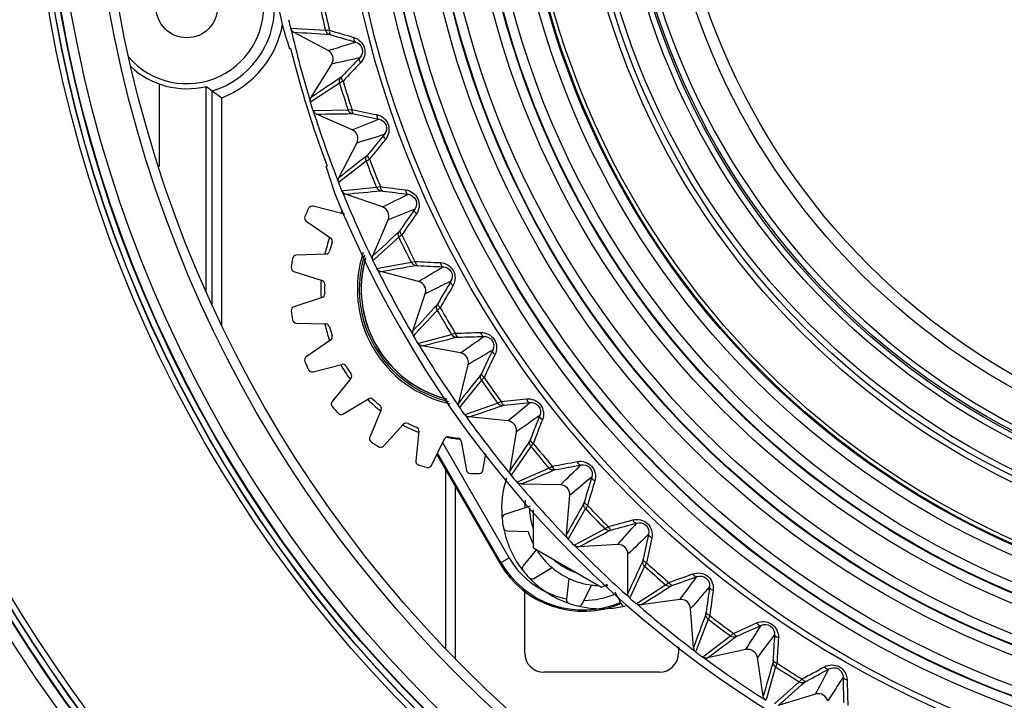
# Model space of a CAD drawing. Extents: x 0 to 841, y 0 to 594.
# Drawn here: x 275 to 288, y 285 to 294 of the extents above; entities that cross this region are included whole.
import ezdxf

# ---------------------------------------------------------------- set-up
doc = ezdxf.new("R2010")
doc.units = 0
doc.header["$LTSCALE"] = 46.255
doc.header["$PDMODE"] = 3
doc.header["$PDSIZE"] = 1
doc.layers.get('0').update_dxf_attribs({"linetype": 'CONTINUOUS'})
doc.layers.get('Defpoints').update_dxf_attribs({"linetype": 'CONTINUOUS'})
for name, color, linetype in [('78S_A06-LENSDXF_CONTINUOUS_LINE', 7, 'CONTINUOUS'), ('A16-BORESIGHDXF_CONTINUOUS_LINE', 7, 'CONTINUOUS'), ('A35-A16-LENSDXF_CONTINUOUS_LINE', 7, 'CONTINUOUS'), ('A35-A16-LSM-DXF_CONTINUOUS_LINE', 7, 'CONTINUOUS'), ('A35_GEN2-BORDXF_CONTINUOUS_LINE', 7, 'CONTINUOUS'), ('B35LD-FRONT-DXF_CONTINUOUS_LINE', 7, 'CONTINUOUS'), ('LSM-GEAR-B-PDXF_CONTINUOUS_LINE', 7, 'CONTINUOUS'), ('PJ-LENS-A06_DXF_CONTINUOUS_LINE', 7, 'CONTINUOUS'), ('SCREW-HEXAGODXF_CONTINUOUS_LINE', 7, 'CONTINUOUS'), ('Z24-LENS-SHIDXF_CONTINUOUS_LINE', 7, 'CONTINUOUS')]:
    doc.layers.add(name, color=color, linetype=linetype)
doc.layers.add('AM_5', color=3, linetype='CONTINUOUS', lineweight=25)
doc.styles.get("Standard").update_dxf_attribs({"font": 'txt', "width": 0.8})
doc.dimstyles.new('DIMSTYLE_1$0', dxfattribs={"dimtxt": 5, "dimasz": 8, "dimexe": 0.8, "dimexo": 1.5, "dimgap": 1.25, "dimtad": 1, "dimlfac": 4, "dimdsep": 46, "dimtxsty": 'STANDARD', "dimblk": '_ARROW_FILLED', "dimcen": 0.09, "dimadec": 0, "dimazin": 2, "dimtp": 0.8, "dimtm": 0.8, "dimtfac": 1, "dimtofl": 0, "dimtmove": 0, "dimatfit": 3, "dimldrblk": '_ARROW_FILLED', "dimfxl": 1, "dimtolj": 1, "dimarcsym": 0})

# ---------------------------------------------------------------- blocks, each defined once
blk = doc.blocks.new('_ARROW_FILLED')
at = {"color": 0, "linetype": 'ByBlock'}
blk.add_solid([(0, 0), (-1, 0.15), (-1, -0.15)], dxfattribs=at)
blk = doc.blocks.new('*D8')
at = {"layer": 'AM_5', "color": 0, "lineweight": -2, "transparency": 16777216}
for p, q in [((290.804, 324.814), (217.619, 324.814)), ((218.419, 316.814), (218.419, 284.064)), ((275.365, 276.064), (217.619, 276.064))]:
    blk.add_line(p, q, dxfattribs=at)
at = {"layer": 'Defpoints', "color": 0, "transparency": 16777216}
for p in [(292.304, 324.814), (218.419, 276.064), (276.865, 276.064)]:
    blk.add_point(p, dxfattribs=at)
at = {"layer": 'AM_5', "color": 0, "lineweight": -2, "transparency": 16777216, "xscale": 8, "yscale": 8, "zscale": 8}
for p, rotation in [((218.419, 324.814), 90), ((218.419, 276.064), 270)]:
    blk.add_blockref('_ARROW_FILLED', p, dxfattribs=dict(at, rotation=rotation))
at = {"layer": 'AM_5', "color": 0, "transparency": 16777216, "insert": (214.669, 300.439), "char_height": 5, "attachment_point": 5, "rotation": 90}
blk.add_mtext('\\A1;195', dxfattribs=at)

msp = doc.modelspace()

# ---------------------------------------------------------------- linework, layer by layer
at = {"layer": '78S_A06-LENSDXF_CONTINUOUS_LINE', "color": 7, "linetype": 'Continuous'}
for p, q in [((278.5466, 293.828), (278.5527, 293.8277)), ((278.5527, 293.8277), (278.9976, 293.8027)), ((278.9976, 293.8027), (279.0487, 293.8034)), ((279.0328, 293.5384), (278.5842, 293.7788)), ((279.0482, 293.7486), (279.0703, 293.7423)), ((278.5445, 293.5654), (278.5295, 293.5607)), ((278.8148, 292.935), (279.08, 293.3624)), ((279.1816, 293.1159), (278.8037, 292.8685)), ((278.8117, 292.9299), (278.8148, 292.935)), ((278.8117, 292.9299), (278.8148, 292.935)), ((278.8155, 292.9325), (278.8117, 292.9299)), ((278.8664, 292.7591), (279.2895, 292.7686)), ((279.2895, 292.7686), (279.3404, 292.7733)), ((278.8378, 292.7584), (278.8664, 292.7591)), ((278.8378, 292.7584), (278.8664, 292.7591)), ((278.8792, 292.7123), (278.8801, 292.7123)), ((278.8792, 292.7123), (278.8801, 292.7123)), ((279.3453, 292.5079), (278.8792, 292.7123)), ((279.3442, 292.7186), (279.3667, 292.7141)), ((279.1726, 291.8839), (279.4061, 292.3361)), ((279.0039, 292.0327), (279.019, 292.0373)), ((279.5268, 292.0983), (279.1814, 291.8313)), ((279.1814, 291.8313), (279.1694, 291.822)), ((279.2328, 291.7171), (279.6616, 291.7606)), ((279.6616, 291.7606), (279.712, 291.7692)), ((279.2121, 291.715), (279.2328, 291.7171)), ((279.7377, 291.505), (279.257, 291.6723)), ((279.7201, 291.715), (279.7429, 291.7123)), ((279.6145, 290.8694), (279.8118, 291.3385)), ((279.9508, 291.111), (279.6343, 290.8239)), ((279.6343, 290.8239), (279.6162, 290.8075)), ((279.6866, 290.7077), (280.1116, 290.7848)), ((280.1116, 290.7848), (280.1612, 290.7974)), ((280.1735, 290.744), (280.1965, 290.743)), ((279.6671, 290.7042), (279.6866, 290.7077)), ((280.2076, 290.5361), (279.7153, 290.665)), ((280.1346, 289.8928), (280.2945, 290.3759)), ((280.4509, 290.16), (280.159, 289.8501)), ((280.159, 289.8501), (280.1412, 289.8311)), ((280.2282, 289.7396), (280.6369, 289.8474)), ((280.6369, 289.8474), (280.6852, 289.8639)), ((280.2001, 289.7321), (280.2283, 289.7396)), ((280.2001, 289.7321), (280.2282, 289.7396)), ((280.2511, 289.6969), (280.2544, 289.6977)), ((280.2511, 289.6969), (280.2544, 289.6977)), ((280.752, 289.6069), (280.2511, 289.6969)), ((280.7017, 289.8116), (280.7247, 289.8124)), ((280.7297, 288.9599), (280.8513, 289.4541)), ((281.0241, 289.2511), (280.7488, 288.9085)), ((280.8126, 288.8066), (281.234, 288.9541)), ((281.234, 288.9541), (281.281, 288.9743)), ((280.7488, 288.9085), (280.7411, 288.899)), ((280.8076, 288.8049), (280.8126, 288.8066)), ((281.3015, 288.9235), (281.3243, 288.9261)), ((281.3677, 288.7234), (280.8613, 288.7738)), ((281.3971, 288.0818), (281.4786, 288.5788)), ((281.6669, 288.39), (281.4124, 288.0167)), ((281.3962, 288.0766), (281.3971, 288.0818)), ((281.3962, 288.0766), (281.3971, 288.0818)), ((281.3985, 288.0801), (281.3962, 288.0766)), ((281.486, 287.9282), (281.8994, 288.1104)), ((281.8994, 288.1104), (281.9446, 288.1342)), ((281.9691, 288.0851), (281.9916, 288.0896)), ((281.5419, 287.9014), (281.5464, 287.9033)), ((281.5419, 287.9014), (281.5464, 287.9033)), ((281.5481, 287.9013), (281.5419, 287.9014)), ((282.0507, 287.8909), (281.5481, 287.9013)), ((282.13, 287.2483), (282.1727, 287.7554)), ((282.3752, 287.582), (282.1508, 287.1899)), ((282.2379, 287.111), (282.629, 287.3215)), ((282.629, 287.3215), (282.6722, 287.3488)), ((282.7004, 287.3018), (282.7225, 287.308)), ((282.2311, 287.1074), (282.2379, 287.111)), ((282.797, 287.1145), (282.289, 287.0851)), ((282.9265, 286.4858), (282.9292, 286.9891)), ((283.1447, 286.832), (282.9518, 286.4236)), ((283.0619, 286.3628), (283.4181, 286.5923)), ((283.4181, 286.5923), (283.4591, 286.6228)), ((283.4909, 286.5782), (283.5125, 286.5861)), ((282.9264, 286.4802), (282.9265, 286.4858)), ((282.9264, 286.4802), (282.9265, 286.4858)), ((282.9283, 286.4842), (282.9264, 286.4802)), ((283.602, 286.3991), (283.0978, 286.3299)), ((283.0384, 286.3476), (283.0619, 286.3628)), ((283.0384, 286.3476), (283.062, 286.3628)), ((283.0978, 286.3299), (283.098, 286.3301)), ((283.0978, 286.3299), (283.098, 286.3301)), ((283.7807, 285.7769), (283.7436, 286.2844)), ((283.9707, 286.1448), (283.8162, 285.7377)), ((283.92, 285.6667), (284.2621, 285.9272)), ((284.2621, 285.9272), (284.3005, 285.9609)), ((284.3358, 285.9189), (284.3567, 285.9285)), ((283.8162, 285.7377), (283.8104, 285.7224)), ((284.4605, 285.7491), (283.9633, 285.6405)), ((283.9027, 285.6535), (283.92, 285.6667)), ((283.9027, 285.6535), (283.92, 285.6667)), ((284.6875, 285.1428), (284.6107, 285.6458)), ((284.8481, 285.5245), (284.728, 285.1136)), ((285.1557, 285.3304), (285.1913, 285.367)), ((284.8328, 285.0419), (285.1557, 285.3304)), ((285.2297, 285.3279), (285.2498, 285.3391)), ((284.728, 285.1136), (284.7214, 285.0908)), ((285.3674, 285.1684), (284.8803, 285.0212))]:
    msp.add_line(p, q, dxfattribs=at)
for radius in [13.1583, 13.0833, 12.7633, 12.6384, 12.6312, 12.5064, 12.1383, 12.0134, 12.0062, 11.8814, 11.5133, 11.3885, 11.3812, 11.2564, 10.9384, 10.8136, 10.8001]:
    msp.add_circle((292.3036, 297), radius, dxfattribs=at)
for centre, radius, start, end in [((292.3036, 297), 14.2167, 111.99085, 192.50913), ((292.3036, 297), 13.635, 191.94127, 193.5587), ((292.3036, 297), 13.6848, 191.98869, 193.51129), ((292.3036, 297), 14.1208, 192.51688, 192.98372), ((292.3036, 297), 14.118, 192.98374, 197.01624), ((287.0681, 320.482), 27.8578, 253.26956, 253.95039), ((287.2364, 423.2036), 129.7137, 266.175421, 266.380812), ((287.0299, 320.3617), 27.7839, 253.35265, 254.03572), ((292.3036, 297), 14.1813, 194.01609, 200.48388), ((266.1459, 335.4793), 43.876, 287.08023, 287.56644), ((278.9739, 293.4283), 0.1249, 328.14588, 61.85411), ((288.8881, 250.6037), 43.8691, 102.43297, 102.91926), ((299.4173, 274.1313), 27.7839, 135.96424, 136.64732), ((299.5106, 274.0462), 27.8579, 136.04958, 136.73041), ((350.1118, 186.5274), 128.0828, 123.617944, 123.823885), ((292.3036, 297), 13.6848, 196.48869, 198.01129), ((292.3036, 297), 13.635, 196.44127, 198.0587), ((292.3036, 297), 14.1208, 197.01661, 197.48432), ((285.2419, 319.9988), 27.8578, 257.76956, 258.45039), ((292.3036, 297), 14.118, 197.48374, 201.51624), ((277.3549, 422.0938), 129.3905, 270.675407, 270.880912), ((263.2072, 333.3093), 43.877, 291.58015, 292.06636), ((285.2132, 319.8759), 27.7839, 257.85264, 258.53572), ((279.2952, 292.3935), 0.1249, 332.64588, 66.35411), ((292.5385, 250.4798), 43.868, 106.93288, 107.41919), ((301.1896, 274.7599), 27.7839, 140.46424, 141.14732), ((301.2893, 274.6824), 27.8579, 140.54957, 141.23041), ((359.6077, 190.1235), 129.7112, 128.118724, 128.324119), ((292.3036, 297), 13.635, 200.94127, 202.5587), ((292.3036, 297), 13.6848, 200.98869, 202.51129), ((292.3036, 297), 14.1208, 201.51566, 201.983), ((283.4592, 319.3739), 27.8578, 262.26955, 262.95039), ((292.3036, 297), 14.2167, 201.99085, 282.50913), ((292.3036, 297), 14.118, 201.98374, 206.01624), ((279.2815, 291.7425), 0.0743, 245.71264, 250.78426), ((267.5567, 420.8545), 129.711, 275.175288, 275.380685), ((260.4477, 330.9154), 43.878, 296.08008, 296.56628), ((283.4402, 319.2491), 27.7839, 262.35264, 263.03572), ((279.6967, 291.387), 0.1249, 337.14588, 70.85411), ((296.1872, 250.6426), 43.867, 111.4328, 111.91912), ((302.9071, 275.5256), 27.7839, 144.96424, 145.64732), ((303.0126, 275.4562), 27.8579, 145.04957, 145.7304), ((367.7844, 195.7348), 129.7094, 132.618672, 132.82407), ((292.3036, 297), 13.6848, 205.48869, 207.01129), ((292.3036, 297), 13.635, 205.44127, 207.0587), ((292.3036, 297), 14.1208, 206.017, 206.48447), ((257.9157, 418.5308), 129.7107, 279.675224, 279.88062), ((281.731, 318.611), 27.8578, 266.76955, 267.45038), ((281.7219, 318.4851), 27.7839, 266.85264, 267.53572), ((257.8846, 328.3123), 43.8789, 300.58001, 301.0662), ((292.3036, 297), 14.118, 206.48374, 210.51624), ((279.7344, 290.7377), 0.0751, 244.69062, 255.25826), ((280.176, 290.4152), 0.1249, 341.64588, 75.35411), ((299.8119, 251.0912), 43.8659, 115.93272, 116.41904), ((304.5593, 276.4238), 27.7839, 149.46424, 150.14731), ((304.6699, 276.3628), 27.8579, 149.54957, 150.2304), ((375.5014, 201.9648), 129.7157, 137.118631, 137.324019), ((292.3036, 297), 13.6848, 209.98869, 211.51129), ((292.3036, 297), 13.635, 209.94127, 211.5587), ((292.3036, 297), 14.1208, 210.51553, 210.98317), ((280.068, 317.7148), 27.8578, 271.26955, 271.95038), ((292.3036, 297), 14.118, 210.98374, 215.01624), ((248.7866, 414.2827), 128.4976, 284.175369, 284.381175), ((280.0688, 317.5886), 27.7839, 271.35264, 272.03571), ((255.5335, 325.516), 43.8798, 305.07995, 305.56612), ((280.73, 289.484), 0.1249, 346.14588, 79.85411), ((303.3901, 251.8226), 43.8649, 120.43264, 120.91898), ((306.1359, 277.4488), 27.7839, 153.96424, 154.64731), ((306.2509, 277.3967), 27.8579, 154.04957, 154.7304), ((382.7014, 208.7852), 129.7158, 141.618588, 141.823975), ((292.3036, 297), 13.6848, 214.48869, 216.01129), ((292.3036, 297), 13.635, 214.44127, 216.0587), ((280.8032, 288.942), 0.0756, 166.28117, 181.68187), ((278.4805, 316.691), 27.8578, 275.76955, 276.45038), ((278.4912, 316.5652), 27.7839, 275.85263, 276.53571), ((253.409, 322.5438), 43.8806, 309.57988, 310.06605), ((292.3036, 297), 14.1208, 215.01666, 215.4837), ((280.8689, 288.8487), 0.0754, 215.55676, 230.14431), ((292.3036, 297), 14.118, 215.48374, 219.51624), ((239.3281, 411.6541), 129.7096, 288.675096, 288.880495), ((281.3554, 288.5991), 0.1249, 350.64588, 84.35411), ((306.8999, 252.8325), 43.8639, 124.93256, 125.41891), ((307.6272, 278.5943), 27.7839, 158.46424, 159.14731), ((307.746, 278.5514), 27.8579, 158.54957, 159.2304), ((388.1292, 216.9632), 128.2538, 146.117802, 146.323683), ((292.3036, 297), 13.635, 218.94127, 220.5587), ((292.3036, 297), 13.6848, 218.98869, 220.51129), ((276.9782, 315.5457), 27.8578, 280.26954, 280.95038), ((231.1661, 405.5892), 128.0162, 293.175335, 293.381299), ((276.9987, 315.4212), 27.7839, 280.35263, 281.03571), ((251.5243, 319.4139), 43.8813, 314.07983, 314.56598), ((292.3036, 297), 14.1208, 219.51601, 219.98378), ((292.3036, 297), 14.118, 219.98374, 224.01624), ((310.3196, 254.1146), 43.8629, 129.43249, 129.91885), ((309.0241, 279.8533), 27.7839, 162.96423, 163.64731), ((309.1458, 279.8199), 27.8579, 163.04957, 163.7304), ((282.0482, 287.766), 0.1249, 355.14588, 88.85411), ((395.3847, 224.0144), 129.7118, 150.618511, 150.823905), ((292.3036, 297), 13.6848, 223.48869, 225.01129), ((292.3036, 297), 13.635, 223.44127, 225.0587), ((275.5703, 314.2861), 27.8578, 284.76954, 285.45037), ((275.6006, 314.1636), 27.7839, 284.85263, 285.53571), ((249.8909, 316.1458), 43.882, 318.57977, 319.06592), ((222.0456, 401.9536), 129.7075, 297.674975, 297.880376), ((292.3036, 297), 14.1208, 224.01672, 224.48361), ((313.6282, 255.6609), 43.862, 133.93242, 134.41879), ((310.3179, 281.2181), 27.7839, 167.46423, 168.14731), ((310.4419, 281.1943), 27.8578, 167.54957, 168.2304), ((292.3036, 297), 14.118, 224.48374, 228.51624), ((282.8044, 286.9898), 0.1249, 359.64588, 93.35411), ((399.3816, 232.9798), 128.1565, 155.117687, 155.323601), ((292.3036, 297), 13.6848, 227.98869, 229.51129), ((292.3036, 297), 13.635, 227.94127, 229.5587), ((274.2657, 312.92), 27.8578, 289.26954, 289.95037), ((274.3054, 312.8002), 27.7839, 289.35263, 290.03571), ((248.5191, 312.7595), 43.8826, 323.07972, 323.56586), ((214.0826, 396.0312), 129.605, 302.174934, 302.380372), ((316.8052, 257.462), 43.8611, 138.43236, 138.91874), ((311.5006, 282.6801), 27.7839, 171.96423, 172.64731), ((311.6261, 282.6661), 27.8578, 172.04957, 172.7304), ((292.3036, 297), 14.1208, 228.51666, 228.98436), ((283.619, 286.2754), 0.1249, 4.14588, 97.85411), ((292.3036, 297), 14.118, 228.98374, 233.01624), ((405.5359, 241.0372), 129.715, 159.618458, 159.823846), ((292.3036, 297), 13.6848, 232.48869, 234.01129), ((292.3036, 297), 13.635, 232.44127, 234.0587), ((273.0722, 311.4556), 27.8578, 293.76954, 294.45037), ((273.1212, 311.3393), 27.7839, 293.85263, 294.5357), ((247.4171, 309.276), 43.8831, 327.57968, 328.06581), ((206.4933, 389.6698), 129.7062, 306.674863, 306.880267), ((319.8311, 259.5067), 43.8603, 142.9323, 143.41869), ((312.5649, 284.2304), 27.7839, 176.46423, 177.14731), ((312.6911, 284.2263), 27.8578, 176.54957, 177.2304), ((283.8561, 285.7825), 0.0756, 184.27788, 199.18137), ((284.4872, 285.6271), 0.1249, 8.64587, 102.35412), ((292.3036, 297), 14.1208, 233.01561, 233.48298), ((292.3036, 297), 14.118, 233.48374, 237.51624), ((283.9475, 285.713), 0.0742, 278.34411, 282.28813), ((409.5727, 250.0952), 129.7098, 164.118433, 164.323829), ((292.3036, 297), 13.6848, 236.98869, 238.51129), ((292.3036, 297), 13.635, 236.94127, 238.5587), ((271.9973, 309.9022), 27.8578, 298.26953, 298.95037), ((272.0553, 309.7901), 27.7839, 298.35262, 299.0357), ((246.5919, 305.7166), 43.8836, 332.07964, 332.56577), ((322.6873, 261.7824), 43.8596, 147.43225, 147.91864), ((313.5043, 285.8594), 27.7839, 180.96423, 181.64731), ((313.6305, 285.8653), 27.8578, 181.04957, 181.7304), ((199.4874, 382.6513), 129.7058, 311.174812, 311.380216), ((285.4036, 285.0489), 0.1249, 13.14585, 106.85414)]:
    msp.add_arc(centre, radius, start, end, dxfattribs=at)
for centre, major_axis, ratio, start_param, end_param in [((292.083, 297.7104), (-4.213, 13.5545), 0.9986255, 1.5401352, 1.5665593), ((292.5242, 296.2896), (-4.2053, 13.5569), 0.998626, -4.7081519, -4.6817278)]:
    msp.add_ellipse(centre, major_axis=major_axis, ratio=ratio, start_param=start_param, end_param=end_param, dxfattribs=at)
for points in [[(278.5611, 293.798), (278.5542, 293.8067), (278.5491, 293.8172), (278.5466, 293.828)], [(278.5842, 293.7788), (278.5754, 293.7835), (278.5674, 293.7902), (278.5611, 293.798)], [(278.9976, 293.8027), (279.0034, 293.7787), (279.0246, 293.7559), (279.0482, 293.7486)], [(279.1816, 293.1159), (279.1746, 293.1396), (279.1817, 293.1699), (279.1984, 293.1881)], [(278.8037, 292.8685), (278.7976, 292.8882), (278.8008, 292.9124), (278.8117, 292.9299)], [(279.2895, 292.7686), (279.2971, 292.7451), (279.3201, 292.7241), (279.3442, 292.7186)], [(278.8792, 292.7123), (278.8603, 292.7206), (278.844, 292.7387), (278.8378, 292.7584)], [(279.5268, 292.0983), (279.518, 292.1214), (279.5226, 292.1522), (279.5379, 292.1716)], [(279.1656, 291.8636), (279.1669, 291.8706), (279.1693, 291.8776), (279.1726, 291.8839)], [(279.1694, 291.822), (279.1643, 291.835), (279.1629, 291.8499), (279.1656, 291.8636)], [(279.6616, 291.7606), (279.671, 291.7377), (279.6956, 291.7186), (279.7201, 291.715)], [(279.2509, 291.6747), (279.2339, 291.6824), (279.2191, 291.6977), (279.2121, 291.715)], [(279.9508, 291.111), (279.9402, 291.1333), (279.9424, 291.1644), (279.9561, 291.1849)], [(279.6162, 290.8075), (279.6071, 290.826), (279.6065, 290.8504), (279.6145, 290.8694)], [(280.1116, 290.7848), (280.1228, 290.7628), (280.1489, 290.7456), (280.1735, 290.744)], [(279.7023, 290.6698), (279.6875, 290.6768), (279.6745, 290.6895), (279.6671, 290.7042)], [(280.4509, 290.16), (280.4386, 290.1813), (280.4383, 290.2125), (280.4504, 290.2341)], [(280.1412, 289.8311), (280.1307, 289.8489), (280.1281, 289.8731), (280.1346, 289.8928)], [(280.6369, 289.8474), (280.6498, 289.8264), (280.677, 289.8113), (280.7017, 289.8116)], [(280.2511, 289.6969), (280.2308, 289.7006), (280.2107, 289.7144), (280.2001, 289.7321)], [(281.0241, 289.2511), (281.0101, 289.2714), (281.0074, 289.3025), (281.0178, 289.3249)], [(280.7411, 288.899), (280.7329, 288.9107), (280.728, 288.9254), (280.7276, 288.9397)], [(281.234, 288.9541), (281.2485, 288.9341), (281.2769, 288.9212), (281.3015, 288.9235)], [(280.8613, 288.7738), (280.8466, 288.7752), (280.8319, 288.7814), (280.8206, 288.7908)], [(281.6669, 288.39), (281.6513, 288.4092), (281.6462, 288.4399), (281.6547, 288.4631)], [(281.4124, 288.0167), (281.3992, 288.0327), (281.3929, 288.0562), (281.3962, 288.0766)], [(281.8994, 288.1104), (281.9154, 288.0916), (281.9447, 288.081), (281.9691, 288.0851)], [(281.5419, 287.9014), (281.5213, 287.9018), (281.4993, 287.9123), (281.486, 287.9282)], [(282.3752, 287.582), (282.3582, 287.5999), (282.3507, 287.6301), (282.3574, 287.6539)], [(282.629, 287.3215), (282.6464, 287.304), (282.6765, 287.2957), (282.7004, 287.3018)], [(282.1508, 287.1899), (282.1364, 287.2048), (282.1282, 287.2277), (282.13, 287.2483)], [(282.2616, 287.0886), (282.2502, 287.0923), (282.2395, 287.0989), (282.2311, 287.1074)], [(282.289, 287.0851), (282.2798, 287.0846), (282.2704, 287.0858), (282.2616, 287.0886)], [(283.1447, 286.832), (283.1264, 286.8486), (283.1165, 286.8781), (283.1213, 286.9024)], [(283.4181, 286.5923), (283.4369, 286.5762), (283.4675, 286.5703), (283.4909, 286.5782)], [(282.9518, 286.4236), (282.9363, 286.4373), (282.9263, 286.4595), (282.9264, 286.4802)], [(283.0978, 286.3299), (283.0773, 286.3271), (283.054, 286.3341), (283.0384, 286.3476)], [(283.9707, 286.1448), (283.9511, 286.1598), (283.939, 286.1885), (283.9419, 286.213)], [(284.2621, 285.9272), (284.2821, 285.9127), (284.3131, 285.9092), (284.3358, 285.9189)], [(283.8104, 285.7224), (283.7988, 285.7312), (283.7895, 285.7439), (283.7847, 285.7577)], [(283.9583, 285.6396), (283.9394, 285.6368), (283.9181, 285.6421), (283.9027, 285.6535)], [(284.8481, 285.5245), (284.8274, 285.5379), (284.813, 285.5656), (284.814, 285.5902)], [(285.1557, 285.3304), (285.1767, 285.3175), (285.2079, 285.3164), (285.2297, 285.3279)], [(284.7214, 285.0908), (284.704, 285.1019), (284.6907, 285.1223), (284.6875, 285.1428)]]:
    msp.add_open_spline(points, degree=3, dxfattribs=at)
for points, knots in [([(279.0487, 293.8034), (279.0478, 293.7963), (279.0466, 293.775), (279.056, 293.7471), (279.0703, 293.7423)], [0, 0, 0, 0, 0.3226282, 1, 1, 1, 1]), ([(279.3663, 293.71), (279.3655, 293.7029), (279.3646, 293.6817), (279.374, 293.6541), (279.3882, 293.6493)], [0, 0, 0, 0, 0.3217487, 1, 1, 1, 1]), ([(279.3663, 293.71), (279.4292, 293.6919), (279.5451, 293.5814), (279.5, 293.4277), (279.4546, 293.3805)], [0, 0, 0, 0, 0.4999917, 1, 1, 1, 1]), ([(279.3882, 293.6493), (279.4278, 293.6384), (279.502, 293.5698), (279.472, 293.4734), (279.4432, 293.4441)], [0, 0, 0, 0, 0.4999916, 1, 1, 1, 1]), ([(279.4546, 293.3805), (279.4503, 293.3863), (279.4389, 293.4042), (279.4333, 293.4328), (279.4432, 293.4441)], [0, 0, 0, 0, 0.3217485, 1, 1, 1, 1]), ([(279.2144, 293.2046), (279.2124, 293.2025), (279.2069, 293.1971), (279.2023, 293.1907), (279.1984, 293.1881)], [0, 0, 0, 0, 0.38421, 1, 1, 1, 1]), ([(279.2262, 293.1409), (279.2219, 293.1466), (279.2102, 293.1645), (279.2044, 293.1933), (279.2144, 293.2046)], [0, 0, 0, 0, 0.322628, 1, 1, 1, 1]), ([(279.2262, 293.1409), (279.2203, 293.1375), (279.2054, 293.1294), (279.1911, 293.12), (279.1816, 293.1159)], [0, 0, 0, 0, 0.3973074, 1, 1, 1, 1]), ([(279.3404, 292.7733), (279.3401, 292.7661), (279.3405, 292.7448), (279.352, 292.7177), (279.3667, 292.7141)], [0, 0, 0, 0, 0.3226282, 1, 1, 1, 1]), ([(279.6643, 292.7051), (279.6641, 292.6979), (279.6648, 292.6767), (279.6764, 292.65), (279.6909, 292.6463)], [0, 0, 0, 0, 0.3217487, 1, 1, 1, 1]), ([(279.6643, 292.7051), (279.7285, 292.692), (279.8526, 292.5909), (279.8198, 292.4342), (279.7781, 292.3836)], [0, 0, 0, 0, 0.4999941, 1, 1, 1, 1]), ([(279.6909, 292.6463), (279.7312, 292.6385), (279.8106, 292.576), (279.7883, 292.4775), (279.7619, 292.446)], [0, 0, 0, 0, 0.4999936, 1, 1, 1, 1]), ([(279.7781, 292.3836), (279.7735, 292.389), (279.7607, 292.406), (279.7529, 292.434), (279.7619, 292.446)], [0, 0, 0, 0, 0.3217485, 1, 1, 1, 1]), ([(279.5693, 292.1267), (279.5637, 292.1229), (279.5495, 292.1136), (279.5359, 292.1031), (279.5268, 292.0983)], [0, 0, 0, 0, 0.3973074, 1, 1, 1, 1]), ([(279.5525, 292.1893), (279.5507, 292.187), (279.5457, 292.1813), (279.5416, 292.1745), (279.5379, 292.1716)], [0, 0, 0, 0, 0.38421, 1, 1, 1, 1]), ([(279.5693, 292.1267), (279.5646, 292.1321), (279.5515, 292.149), (279.5434, 292.1773), (279.5525, 292.1893)], [0, 0, 0, 0, 0.322628, 1, 1, 1, 1]), ([(279.712, 291.7692), (279.7122, 291.762), (279.7143, 291.7408), (279.728, 291.7147), (279.7429, 291.7123)], [0, 0, 0, 0, 0.3226282, 1, 1, 1, 1]), ([(280.0402, 291.7266), (280.1053, 291.7186), (280.2369, 291.6276), (280.2165, 291.4688), (280.179, 291.4151)], [0, 0, 0, 0, 0.4999941, 1, 1, 1, 1]), ([(280.0402, 291.7266), (280.0406, 291.7195), (280.043, 291.6984), (280.0566, 291.6727), (280.0714, 291.6701)], [0, 0, 0, 0, 0.3217487, 1, 1, 1, 1]), ([(280.0714, 291.6701), (280.1122, 291.6655), (280.1962, 291.6094), (280.1817, 291.5095), (280.1578, 291.4761)], [0, 0, 0, 0, 0.4999936, 1, 1, 1, 1]), ([(280.179, 291.4151), (280.1739, 291.4201), (280.1598, 291.436), (280.1498, 291.4633), (280.1578, 291.4761)], [0, 0, 0, 0, 0.3217485, 1, 1, 1, 1]), ([(279.9909, 291.1426), (279.9856, 291.1384), (279.9722, 291.128), (279.9595, 291.1165), (279.9508, 291.111)], [0, 0, 0, 0, 0.3973074, 1, 1, 1, 1]), ([(279.9693, 291.2037), (279.9676, 291.2013), (279.9631, 291.1951), (279.9596, 291.1881), (279.9561, 291.1849)], [0, 0, 0, 0, 0.38421, 1, 1, 1, 1]), ([(279.9909, 291.1426), (279.9858, 291.1476), (279.9714, 291.1634), (279.9611, 291.191), (279.9693, 291.2037)], [0, 0, 0, 0, 0.322628, 1, 1, 1, 1]), ([(280.1612, 290.7974), (280.162, 290.7903), (280.1658, 290.7693), (280.1814, 290.7443), (280.1965, 290.743)], [0, 0, 0, 0, 0.3226282, 1, 1, 1, 1]), ([(280.4918, 290.7807), (280.5572, 290.7778), (280.6957, 290.6974), (280.6877, 290.5375), (280.6545, 290.481)], [0, 0, 0, 0, 0.4999941, 1, 1, 1, 1]), ([(280.4918, 290.7807), (280.4927, 290.7736), (280.4967, 290.7528), (280.5123, 290.7282), (280.5273, 290.7268)], [0, 0, 0, 0, 0.3217487, 1, 1, 1, 1]), ([(280.5273, 290.7268), (280.5683, 290.7254), (280.6565, 290.6761), (280.6498, 290.5753), (280.6287, 290.5401)], [0, 0, 0, 0, 0.4999936, 1, 1, 1, 1]), ([(280.6545, 290.481), (280.6491, 290.4856), (280.6338, 290.5004), (280.6217, 290.5268), (280.6287, 290.5401)], [0, 0, 0, 0, 0.3217485, 1, 1, 1, 1]), ([(280.4621, 290.2538), (280.4606, 290.2513), (280.4566, 290.2448), (280.4536, 290.2375), (280.4504, 290.2341)], [0, 0, 0, 0, 0.38421, 1, 1, 1, 1]), ([(280.4885, 290.1946), (280.4829, 290.1992), (280.4674, 290.2138), (280.455, 290.2405), (280.4621, 290.2538)], [0, 0, 0, 0, 0.322628, 1, 1, 1, 1]), ([(280.4885, 290.1946), (280.4835, 290.19), (280.4709, 290.1786), (280.4592, 290.1661), (280.4509, 290.16)], [0, 0, 0, 0, 0.3973074, 1, 1, 1, 1]), ([(280.6852, 289.8639), (280.6866, 289.8568), (280.6921, 289.8361), (280.7096, 289.8125), (280.7247, 289.8124)], [0, 0, 0, 0, 0.3226282, 1, 1, 1, 1]), ([(281.0161, 289.8732), (281.0816, 289.8754), (281.2259, 289.8061), (281.2306, 289.646), (281.2019, 289.5871)], [0, 0, 0, 0, 0.4999529, 1, 1, 1, 1]), ([(281.0161, 289.8732), (281.0176, 289.8662), (281.0233, 289.8457), (281.0407, 289.8224), (281.0558, 289.8222)], [0, 0, 0, 0, 0.3217487, 1, 1, 1, 1]), ([(281.0558, 289.8222), (281.0968, 289.824), (281.1885, 289.7817), (281.1898, 289.6808), (281.1715, 289.644)], [0, 0, 0, 0, 0.500086, 1, 1, 1, 1]), ([(281.2019, 289.5871), (281.1961, 289.5913), (281.1797, 289.6048), (281.1655, 289.6302), (281.1715, 289.644)], [0, 0, 0, 0, 0.3217485, 1, 1, 1, 1]), ([(281.0279, 289.3456), (281.0266, 289.3429), (281.0231, 289.3361), (281.0207, 289.3286), (281.0178, 289.3249)], [0, 0, 0, 0, 0.38421, 1, 1, 1, 1]), ([(281.0588, 289.2886), (281.0529, 289.2927), (281.0363, 289.3061), (281.0218, 289.3317), (281.0279, 289.3456)], [0, 0, 0, 0, 0.322628, 1, 1, 1, 1]), ([(281.0588, 289.2886), (281.0543, 289.2836), (281.0426, 289.2713), (281.0319, 289.2578), (281.0241, 289.2511)], [0, 0, 0, 0, 0.3973074, 1, 1, 1, 1]), ([(281.281, 288.9743), (281.2829, 288.9674), (281.2899, 288.9472), (281.3092, 288.925), (281.3243, 288.9261)], [0, 0, 0, 0, 0.3226282, 1, 1, 1, 1]), ([(281.6101, 289.0095), (281.6752, 289.0169), (281.8245, 288.9591), (281.8417, 288.7999), (281.8177, 288.7389)], [0, 0, 0, 0, 0.4999941, 1, 1, 1, 1]), ([(281.6101, 289.0095), (281.6121, 289.0027), (281.6194, 288.9827), (281.6386, 288.9609), (281.6536, 288.9618)], [0, 0, 0, 0, 0.3217487, 1, 1, 1, 1]), ([(281.6536, 288.9618), (281.6944, 288.9669), (281.7891, 288.9319), (281.7984, 288.8313), (281.7829, 288.7933)], [0, 0, 0, 0, 0.4999937, 1, 1, 1, 1]), ([(281.8177, 288.7389), (281.8116, 288.7426), (281.7942, 288.7548), (281.7781, 288.779), (281.7829, 288.7933)], [0, 0, 0, 0, 0.3217484, 1, 1, 1, 1]), ([(281.6632, 288.4845), (281.6621, 288.4817), (281.6592, 288.4747), (281.6574, 288.467), (281.6547, 288.4631)], [0, 0, 0, 0, 0.38421, 1, 1, 1, 1]), ([(281.6985, 288.4301), (281.6923, 288.4338), (281.6747, 288.4458), (281.6583, 288.4702), (281.6632, 288.4845)], [0, 0, 0, 0, 0.322628, 1, 1, 1, 1]), ([(281.6985, 288.4301), (281.6944, 288.4248), (281.6837, 288.4115), (281.674, 288.3973), (281.6669, 288.39)], [0, 0, 0, 0, 0.3973074, 1, 1, 1, 1]), ([(282.27, 288.1951), (282.3343, 288.2076), (282.4877, 288.1617), (282.5173, 288.0044), (282.4982, 287.9417)], [0, 0, 0, 0, 0.4999941, 1, 1, 1, 1]), ([(282.27, 288.1951), (282.2725, 288.1885), (282.2813, 288.1691), (282.3022, 288.1489), (282.3171, 288.151)], [0, 0, 0, 0, 0.3217487, 1, 1, 1, 1]), ([(281.9446, 288.1342), (281.9471, 288.1274), (281.9557, 288.1079), (281.9767, 288.0873), (281.9916, 288.0896)], [0, 0, 0, 0, 0.3226282, 1, 1, 1, 1]), ([(282.3171, 288.151), (282.3573, 288.1592), (282.4546, 288.1318), (282.4716, 288.0323), (282.4593, 287.9931)], [0, 0, 0, 0, 0.4999937, 1, 1, 1, 1]), ([(282.4982, 287.9417), (282.4918, 287.9449), (282.4735, 287.9557), (282.4556, 287.9786), (282.4593, 287.9931)], [0, 0, 0, 0, 0.3217484, 1, 1, 1, 1]), ([(282.3641, 287.6759), (282.3633, 287.673), (282.3609, 287.6658), (282.3597, 287.658), (282.3574, 287.6539)], [0, 0, 0, 0, 0.3842101, 1, 1, 1, 1]), ([(282.4036, 287.6245), (282.3971, 287.6276), (282.3786, 287.6382), (282.3603, 287.6613), (282.3641, 287.6759)], [0, 0, 0, 0, 0.3226279, 1, 1, 1, 1]), ([(282.4036, 287.6245), (282.3999, 287.6188), (282.3902, 287.6048), (282.3818, 287.5899), (282.3752, 287.582)], [0, 0, 0, 0, 0.3973075, 1, 1, 1, 1]), ([(282.9918, 287.4351), (283.0549, 287.4525), (283.2114, 287.4188), (283.2533, 287.2643), (283.2392, 287.2003)], [0, 0, 0, 0, 0.4999941, 1, 1, 1, 1]), ([(282.9918, 287.4351), (282.9948, 287.4286), (283.0051, 287.41), (283.0275, 287.3914), (283.0422, 287.3948)], [0, 0, 0, 0, 0.3217488, 1, 1, 1, 1]), ([(283.0422, 287.3948), (283.0816, 287.4061), (283.1807, 287.3864), (283.2055, 287.2885), (283.1963, 287.2485)], [0, 0, 0, 0, 0.4999937, 1, 1, 1, 1]), ([(282.6722, 287.3488), (282.6752, 287.3422), (282.6853, 287.3234), (282.7078, 287.3045), (282.7225, 287.308)], [0, 0, 0, 0, 0.3226282, 1, 1, 1, 1]), ([(283.2392, 287.2003), (283.2325, 287.203), (283.2134, 287.2123), (283.1937, 287.2337), (283.1963, 287.2485)], [0, 0, 0, 0, 0.3217484, 1, 1, 1, 1]), ([(283.1263, 286.9248), (283.1257, 286.9219), (283.1239, 286.9145), (283.1233, 286.9066), (283.1213, 286.9024)], [0, 0, 0, 0, 0.3842101, 1, 1, 1, 1]), ([(283.1697, 286.8766), (283.163, 286.8793), (283.1437, 286.8884), (283.1237, 286.9099), (283.1263, 286.9248)], [0, 0, 0, 0, 0.3226279, 1, 1, 1, 1]), ([(283.1697, 286.8766), (283.1664, 286.8707), (283.1579, 286.8559), (283.1507, 286.8404), (283.1447, 286.832)], [0, 0, 0, 0, 0.3973075, 1, 1, 1, 1]), ([(283.7709, 286.7339), (283.8325, 286.7563), (283.9912, 286.735), (284.045, 286.5842), (284.036, 286.5193)], [0, 0, 0, 0, 0.4999941, 1, 1, 1, 1]), ([(283.7709, 286.7339), (283.7745, 286.7277), (283.7862, 286.71), (283.81, 286.6933), (283.8244, 286.6977)], [0, 0, 0, 0, 0.3217488, 1, 1, 1, 1]), ([(283.8244, 286.6977), (283.8628, 286.7121), (283.9631, 286.7003), (283.9955, 286.6046), (283.9895, 286.564)], [0, 0, 0, 0, 0.4999937, 1, 1, 1, 1]), ([(283.4591, 286.6228), (283.4626, 286.6166), (283.4741, 286.5986), (283.4981, 286.5815), (283.5125, 286.5861)], [0, 0, 0, 0, 0.3226282, 1, 1, 1, 1]), ([(284.036, 286.5193), (284.0292, 286.5215), (284.0094, 286.5292), (283.9881, 286.549), (283.9895, 286.564)], [0, 0, 0, 0, 0.3217484, 1, 1, 1, 1]), ([(283.9451, 286.2358), (283.9447, 286.2329), (283.9435, 286.2253), (283.9435, 286.2175), (283.9419, 286.213)], [0, 0, 0, 0, 0.3842101, 1, 1, 1, 1]), ([(283.9921, 286.1912), (283.9853, 286.1933), (283.9653, 286.2008), (283.9436, 286.2207), (283.9451, 286.2358)], [0, 0, 0, 0, 0.3226279, 1, 1, 1, 1]), ([(283.9921, 286.1912), (283.9893, 286.185), (283.982, 286.1697), (283.976, 286.1536), (283.9707, 286.1448)], [0, 0, 0, 0, 0.3973075, 1, 1, 1, 1]), ([(284.6027, 286.0961), (284.6623, 286.1232), (284.8222, 286.1144), (284.8877, 285.9683), (284.8838, 285.9029)], [0, 0, 0, 0, 0.4999941, 1, 1, 1, 1]), ([(284.6027, 286.0961), (284.6067, 286.0902), (284.6198, 286.0734), (284.6448, 286.0586), (284.6588, 286.0642)], [0, 0, 0, 0, 0.3217488, 1, 1, 1, 1]), ([(284.6588, 286.0642), (284.696, 286.0816), (284.7969, 286.0776), (284.8368, 285.9848), (284.8339, 285.9439)], [0, 0, 0, 0, 0.4999937, 1, 1, 1, 1]), ([(284.3005, 285.9609), (284.3045, 285.9549), (284.3174, 285.9379), (284.3427, 285.9228), (284.3567, 285.9285)], [0, 0, 0, 0, 0.3226282, 1, 1, 1, 1]), ([(284.8838, 285.9029), (284.8768, 285.9046), (284.8565, 285.9108), (284.8337, 285.9288), (284.8339, 285.9439)], [0, 0, 0, 0, 0.3217484, 1, 1, 1, 1]), ([(284.8154, 285.6132), (284.8153, 285.6102), (284.8146, 285.6026), (284.8153, 285.5948), (284.814, 285.5902)], [0, 0, 0, 0, 0.3842101, 1, 1, 1, 1]), ([(284.8658, 285.5724), (284.8588, 285.574), (284.8383, 285.5799), (284.8151, 285.5981), (284.8154, 285.6132)], [0, 0, 0, 0, 0.3226279, 1, 1, 1, 1]), ([(284.8658, 285.5724), (284.8635, 285.566), (284.8574, 285.5501), (284.8527, 285.5337), (284.8481, 285.5245)], [0, 0, 0, 0, 0.3973075, 1, 1, 1, 1]), ([(285.4819, 285.5255), (285.5393, 285.5572), (285.6993, 285.561), (285.7761, 285.4205), (285.7773, 285.355)], [0, 0, 0, 0, 0.4999942, 1, 1, 1, 1]), ([(285.4819, 285.5255), (285.4864, 285.5199), (285.5008, 285.5043), (285.5269, 285.4915), (285.5404, 285.4981)], [0, 0, 0, 0, 0.3217488, 1, 1, 1, 1]), ([(285.5404, 285.4981), (285.5761, 285.5184), (285.677, 285.5223), (285.724, 285.4329), (285.7244, 285.3919)], [0, 0, 0, 0, 0.4999937, 1, 1, 1, 1]), ([(285.1913, 285.367), (285.1958, 285.3613), (285.21, 285.3454), (285.2363, 285.3323), (285.2498, 285.3391)], [0, 0, 0, 0, 0.3226282, 1, 1, 1, 1]), ([(285.7773, 285.355), (285.7703, 285.3561), (285.7495, 285.3607), (285.7253, 285.3769), (285.7244, 285.3919)], [0, 0, 0, 0, 0.3217484, 1, 1, 1, 1])]:
    msp.add_open_spline(points, degree=3, knots=knots, dxfattribs=at)
at = {"layer": 'A16-BORESIGHDXF_CONTINUOUS_LINE', "color": 7, "linetype": 'Continuous'}
msp.add_arc((280.937, 290.4375), 1.475, 163.95614, 255.73701, dxfattribs=at)
at = {"layer": 'A35-A16-LENSDXF_CONTINUOUS_LINE', "color": 7, "linetype": 'Continuous'}
for p, q in [((281.3855, 286.9436), (280.5217, 288.4397)), ((281.2773, 286.8811), (280.4551, 288.3052)), ((280.4463, 288.2875), (281.263, 286.8729)), ((281.263, 286.8729), (281.3855, 286.9436))]:
    msp.add_line(p, q, dxfattribs=at)
for centre, radius, start, end in [((280.937, 290.4375), 2, 149.29377, 150.43408), ((280.937, 290.4375), 2, 160.48185, 166.79219), ((280.937, 290.4375), 2, 176.84234, 183.12325), ((280.937, 290.4375), 2, 193.20232, 199.53599), ((280.937, 290.4375), 2, 209.53857, 215.89004), ((280.937, 290.4375), 2, 225.94761, 232.25302), ((280.937, 290.4375), 2, 242.26519, 248.56301), ((280.937, 290.4375), 1.9605, 259.36584, 264.38053), ((282.3455, 287.4979), 1.2335, 210, 293.13911), ((282.3455, 287.4979), 1.1086, 210, 258.82643), ((282.3455, 287.4979), 1.25, 210, 293.06563), ((282.3455, 287.4979), 1.1086, 270.69906, 292.61745)]:
    msp.add_arc(centre, radius, start, end, dxfattribs=at)
at = {"layer": 'A35-A16-LENSDXF_CONTINUOUS_LINE', "color": 4, "linetype": 'Continuous'}
for start, end in [(162.05947, 184.8), (190.91384, 218.32873), (223.54914, 250.99395), (256.8, 283.2)]:
    msp.add_arc((282.587, 287.5796), 1.3, start, end, dxfattribs=at)
at = {"layer": 'A35-A16-LSM-DXF_CONTINUOUS_LINE', "color": 7, "linetype": 'Continuous'}
for p, q in [((276.835, 293.1055), (276.835, 292.0305)), ((277.4487, 290.4112), (277.4487, 293.0728)), ((277.5262, 290.2449), (277.5262, 293.0137)), ((277.6507, 289.9777), (277.6507, 292.9249)), ((280.5605, 285.761), (280.5605, 288.0897)), ((280.6855, 285.6359), (280.6855, 287.8732)), ((281.587, 285.7046), (281.587, 286.5178)), ((283.587, 285.7845), (283.587, 285.7046)), ((283.337, 285.4546), (281.837, 285.4546))]:
    msp.add_line(p, q, dxfattribs=at)
msp.add_circle((277.1959, 294.1048), 0.4, dxfattribs=at)
for centre, radius, start, end in [((277.1959, 294.1048), 0.9969, 220.51996, 160.61093), ((277.1959, 294.1048), 1.14, 286.84156, 73.15843), ((277.1959, 294.1048), 1.2645, 291.07994, 350.037), ((277.1959, 294.1048), 1.0625, 226.68307, 283.76346), ((279.6883, 295.9286), 3.6292, 231.89505, 233.43403), ((279.9461, 296.2756), 4.0615, 233.42897, 235.58666), ((281.837, 285.7046), 0.25, 180, 270), ((283.337, 285.7046), 0.25, 270, 360)]:
    msp.add_arc(centre, radius, start, end, dxfattribs=at)
at = {"layer": 'A35_GEN2-BORDXF_CONTINUOUS_LINE', "color": 7, "linetype": 'Continuous'}
msp.add_arc((280.937, 290.4375), 1.475, 164.13175, 255.87038, dxfattribs=at)
at = {"layer": 'B35LD-FRONT-DXF_CONTINUOUS_LINE', "color": 7, "linetype": 'Continuous'}
for radius in [17.1527, 17.0778, 17.075, 17, 16.9931, 16.8683, 16.375, 16.25]:
    msp.add_circle((292.3036, 296.989), radius, dxfattribs=at)
for radius, start, end in [(23.7095, 317.18828, 222.81171), (22.7656, 314.49877, 225.50123), (21.4844, 300.36609, 239.63391), (20.6445, 299.76515, 240.23485), (20.5066, 299.69822, 240.30177), (20.5, 299.69821, 240.30179), (20.425, 299.74969, 240.25031), (20.4222, 299.74969, 240.25031), (20.3473, 299.74969, 240.25031)]:
    msp.add_arc((292.3036, 296.989), radius, start, end, dxfattribs=at)
at = {"layer": 'LSM-GEAR-B-PDXF_CONTINUOUS_LINE', "color": 7, "linetype": 'Continuous'}
for p, q in [((281.6995, 287.0672), (281.6995, 287.5682)), ((282.587, 286.5548), (281.6995, 287.0672)), ((282.6575, 286.5955), (282.587, 286.5548))]:
    msp.add_line(p, q, dxfattribs=at)
at = {"layer": 'PJ-LENS-A06_DXF_CONTINUOUS_LINE', "color": 7, "linetype": 'Continuous'}
for radius in [10.75, 10.075, 10, 9.925, 9.575, 9.5, 9.475, 8.9875, 8.8375]:
    msp.add_circle((292.3036, 297), radius, dxfattribs=at)
msp.add_arc((292.3036, 297), 9.4, 177.76192, 356.23805, dxfattribs=at)
at = {"layer": 'SCREW-HEXAGODXF_CONTINUOUS_LINE', "color": 7, "linetype": 'Continuous'}
for centre, radius, start, end in [((282.5886, 287.5795), 1.0015, 173.60355, 179.28003), ((282.5859, 287.6132), 0.937, 182.05408, 198.43995), ((282.5889, 287.5804), 1.002, 197.09161, 207.37341), ((282.5911, 287.5832), 1.0054, 212.9178, 229.80041), ((282.5893, 287.583), 1.004, 229.87619, 244.68918), ((282.5888, 287.5854), 1.006, 244.77315, 262.49388), ((282.5871, 287.5807), 1.0011, 262.55055, 267.14003), ((282.587, 287.5806), 1.001, 272.8597, 274.64954)]:
    msp.add_arc(centre, radius, start, end, dxfattribs=at)
msp.add_open_spline([(282.2545, 286.7455), (282.1517, 286.7821), (282.0542, 286.8387), (281.9712, 286.9095)], degree=3, dxfattribs=at)
at = {"layer": 'Z24-LENS-SHIDXF_CONTINUOUS_LINE', "color": 7, "linetype": 'Continuous'}
for p, q in [((279.2092, 291.4177), (278.8366, 291.5144)), ((278.7477, 291.3196), (279.0648, 291.1013)), ((279.0031, 290.8912), (278.6183, 290.879)), ((278.5878, 290.667), (278.9536, 290.5469)), ((278.9536, 290.3279), (278.5878, 290.2078)), ((278.6183, 289.9959), (279.0031, 289.9837)), ((279.0648, 289.7736), (278.7477, 289.5552)), ((278.8367, 289.3605), (279.2093, 289.4572)), ((279.3277, 289.273), (279.085, 288.9742)), ((279.2252, 288.8124), (279.5555, 289.0102)), ((279.721, 288.8667), (279.5723, 288.5116)), ((279.7524, 288.3959), (280.0136, 288.6787)), ((280.2128, 288.5878), (280.1702, 288.2052)), ((280.3756, 288.1449), (280.5465, 288.4898)), ((280.7633, 288.4587), (280.8302, 288.0795)), ((281.0443, 288.0795), (281.0824, 288.2962)), ((281.6594, 287.6155), (281.3273, 287.5064)), ((281.3577, 287.2949), (281.6322, 287.2862)), ((281.7365, 287.0459), (281.5668, 286.837)), ((281.7067, 286.6755), (281.9442, 286.8176)), ((282.1608, 286.6771), (282.1303, 286.4033)), ((282.3353, 286.3431), (282.4576, 286.5898)), ((282.7601, 286.5018), (282.8387, 286.3431))]:
    msp.add_line(p, q, dxfattribs=at)
for centre, radius, start, end in [((280.937, 290.4375), 2.4, 154.04655, 156.86544), ((278.824, 291.466), 0.05, 75.456, 154.04655), ((278.776, 291.3608), 0.05, 156.86544, 235.456), ((279.2218, 291.4661), 0.05, 255.456, 296.14317), ((280.937, 290.4375), 1.95, 161.86172, 165.41428), ((279.0364, 291.0601), 0.05, 341.86172, 55.456), ((278.6199, 290.829), 0.05, 91.82, 170.41055), ((279.0015, 290.9412), 0.05, 271.82, 345.41428), ((280.937, 290.4375), 1.525, 161.90517, 257.81646), ((280.937, 290.4375), 1.5, 162.85347, 256.87365), ((278.6034, 290.7146), 0.05, 173.22944, 251.82), ((280.937, 290.4375), 2.4, 170.41055, 173.22944), ((280.937, 290.4375), 1.475, 163.99156, 176.51508), ((278.938, 290.4994), 0.05, 358.22572, 71.82), ((280.937, 290.4375), 1.95, 178.22572, 181.77828), ((278.938, 290.3754), 0.05, 288.184, 1.77828), ((278.6035, 290.1603), 0.05, 108.184, 186.77455), ((280.937, 290.4375), 1.475, 185.26726, 255.78594), ((280.937, 290.4375), 2.4, 186.77455, 189.59344), ((278.6199, 290.0459), 0.05, 189.59344, 268.184), ((279.0015, 289.9337), 0.05, 14.58972, 88.184), ((280.937, 290.4375), 1.95, 194.58972, 198.14228), ((279.0365, 289.8147), 0.05, 304.548, 18.14228), ((278.7761, 289.5141), 0.05, 124.548, 203.13855), ((280.937, 290.4375), 2.4, 203.13855, 205.95744), ((279.2219, 289.4088), 0.05, 30.95372, 104.548), ((278.8241, 289.4089), 0.05, 205.95744, 284.548), ((280.937, 290.4375), 1.95, 210.95372, 214.50628), ((279.2889, 289.3045), 0.05, 320.912, 34.50628), ((279.1238, 288.9426), 0.05, 140.912, 219.50255), ((279.5812, 288.9673), 0.05, 47.31772, 120.912), ((280.937, 290.4375), 1.95, 227.31772, 230.87028), ((280.937, 290.4375), 2.4, 219.50255, 222.32144), ((279.1995, 288.8553), 0.05, 222.32144, 300.912), ((279.6749, 288.8861), 0.05, 337.276, 50.87028), ((280.0503, 288.6448), 0.05, 63.68172, 137.276), ((280.937, 290.4375), 1.95, 243.68172, 247.23428), ((280.1631, 288.5933), 0.05, 353.64, 67.23428), ((279.6184, 288.4923), 0.05, 157.276, 235.86655), ((280.937, 290.4375), 2.4, 235.86655, 238.68544), ((280.5913, 288.4676), 0.05, 80.04572, 153.64), ((280.937, 290.4375), 1.95, 260.04572, 263.59828), ((280.714, 288.45), 0.05, 10.004, 83.59828), ((279.7157, 288.4298), 0.05, 238.68544, 317.276), ((280.2199, 288.1996), 0.05, 173.64, 252.23055), ((280.937, 290.4375), 2.4, 252.23055, 255.04944), ((280.3308, 288.1671), 0.05, 255.04944, 333.64), ((280.8794, 288.0882), 0.05, 190.004, 268.59455), ((280.937, 290.4375), 2.4, 268.59455, 271.41344), ((280.995, 288.0882), 0.05, 271.41344, 350.004), ((281.3429, 287.4589), 0.05, 108.181, 185.53988), ((282.587, 287.5796), 1.3, 185.53988, 190.82212), ((281.3593, 287.3449), 0.05, 190.82212, 268.181), ((281.6056, 286.8055), 0.05, 140.908, 218.26688), ((282.587, 287.5796), 1.3, 218.26688, 223.54912), ((281.6811, 286.7184), 0.05, 223.54912, 300.908), ((282.18, 286.3978), 0.05, 173.635, 250.99388), ((282.587, 287.5796), 1.3, 250.99388, 256.27612), ((282.2905, 286.3653), 0.05, 256.27612, 333.635), ((282.8835, 286.3653), 0.05, 206.362, 283.72088)]:
    msp.add_arc(centre, radius, start, end, dxfattribs=at)

# ---------------------------------------------------------------- dimensions: what is measured, and where the dimension line sits
at = {"layer": 'AM_5'}
dim = msp.add_linear_dim(base=(218.4187, 276.064), p1=(292.3036, 324.8139), p2=(276.8647, 276.064), angle=90, dimstyle='DIMSTYLE_1$0', dxfattribs=at)
dim.commit()
dim.dimension.update_dxf_attribs({"geometry": '*D8', "text_midpoint": (214.6687, 300.439)})

doc.saveas('drawing.dxf')
